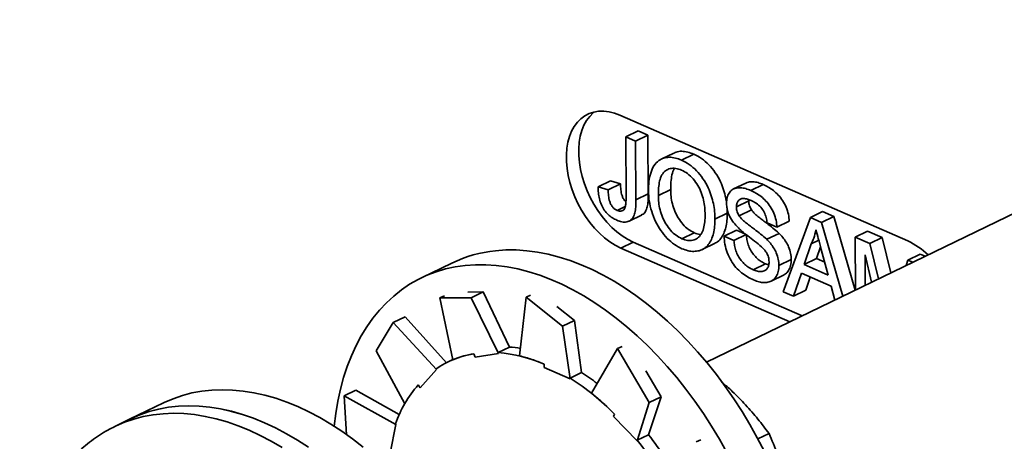
# Model space of a CAD drawing. Units: inches. Extents: x 0.2 to 8.4, y 0.1 to 10.9.
# Drawn here: x 6.9 to 7.3, y 8.7 to 8.9 of the extents above; entities that cross this region are included whole.
import ezdxf

# ---------------------------------------------------------------- set-up
doc = ezdxf.new("R2010")
doc.units = ezdxf.units.IN
doc.header["$MEASUREMENT"] = 0

msp = doc.modelspace()

# ---------------------------------------------------------------- linework, layer by layer
at = {"color": 7, "linetype": 'Continuous', "lineweight": 35}
for p, q in [((7.563450095938221, 8.921775874627981), (7.183701342399682, 8.737704044005666)), ((7.264357679424555, 8.78634361489066), (7.14891312390236, 8.836776413285094)), ((7.151242234986473, 8.828083539329299), (7.156187681435282, 8.830480696324798)), ((7.151242234986473, 8.828083539329299), (7.15521079063628, 8.826349846769277)), ((7.151391156712482, 8.804274165515999), (7.151242234986473, 8.828083539329299)), ((7.15521079063628, 8.826349846769277), (7.16015623708509, 8.828747003764775)), ((7.156187681435282, 8.830480696324798), (7.16015623708509, 8.828747003764775)), ((7.16015623708509, 8.828747003764775), (7.160303206734878, 8.805249724860184)), ((7.15521079063628, 8.826349846769277), (7.155357760286068, 8.802852567864687)), ((7.170623041937958, 8.82161170167606), (7.165677595489148, 8.81921454468056)), ((7.173624592912493, 8.818748298047533), (7.178570039361302, 8.82114545504303)), ((7.140214246328034, 8.808008742925955), (7.145159692776843, 8.810405899921452)), ((7.140214246328034, 8.808008742925955), (7.144179374999587, 8.806822950316779)), ((7.144179374999587, 8.806822950316779), (7.149124821448396, 8.809220107312276)), ((7.145159692776843, 8.810405899921452), (7.149124821448396, 8.809220107312276)), ((7.199443538044897, 8.809585182220808), (7.194498091596087, 8.807188025225308)), ((7.201415756766978, 8.806607524864422), (7.206361203215788, 8.809004681859921)), ((7.155357760286068, 8.802852567864687), (7.160303206734878, 8.805249724860184)), ((7.164341720536955, 8.80458554939709), (7.169287166985764, 8.806982706392589)), ((7.147823160002875, 8.79859130408365), (7.15105616942142, 8.800158408535069)), ((7.191901767717103, 8.799561838411682), (7.192013304480453, 8.797511115475539)), ((7.195672430702866, 8.799979853223352), (7.200617877151675, 8.80237701021885)), ((7.200681135683994, 8.802879380271188), (7.200617877151675, 8.80237701021885)), ((7.152639206159683, 8.794305081331997), (7.157584652608493, 8.796702238327496)), ((7.187067858031643, 8.795113958480039), (7.192013304480453, 8.797511115475539)), ((7.196700611421029, 8.796480512083564), (7.201646057869839, 8.798877669079062)), ((7.214352500344104, 8.765986231397546), (7.225308787092776, 8.795727024348999)), ((7.225308787092776, 8.795727024348999), (7.230254233541586, 8.798124181344496)), ((7.225308787092776, 8.795727024348999), (7.229784686504635, 8.793771694956018)), ((7.229784686504635, 8.793771694956018), (7.234730132953444, 8.796168851951517)), ((7.230254233541586, 8.798124181344496), (7.234730132953444, 8.796168851951517)), ((7.234730132953444, 8.796168851951517), (7.243262721227549, 8.76657463787352)), ((7.211913981388659, 8.791840222763936), (7.20794542573885, 8.793573915323957)), ((7.211913981388659, 8.791840222763936), (7.216859427837469, 8.794237379759434)), ((7.229784686504635, 8.793771694956018), (7.238317274778739, 8.76417748087802)), ((7.173787886313983, 8.78724842349919), (7.178733332762792, 8.789645580494687)), ((7.190708604293524, 8.788266938098587), (7.195654050742332, 8.790664095094087)), ((7.190708604293524, 8.788266938098587), (7.194677159943333, 8.786533245538564)), ((7.194677159943333, 8.786533245538564), (7.199622606392142, 8.788930402534064)), ((7.195654050742332, 8.790664095094087), (7.199363571602571, 8.789043563776364)), ((7.207795406832592, 8.786999620075056), (7.212740853281401, 8.789396777070555)), ((7.243240570504767, 8.787893393619694), (7.248186016953577, 8.790290550615193)), ((7.243373577936931, 8.766628372342014), (7.243240570504767, 8.787893393619694)), ((7.243240570504767, 8.787893393619694), (7.249210315438216, 8.785285466885227)), ((7.248186016953577, 8.790290550615193), (7.254155761887024, 8.787682623880727)), ((7.249210315438216, 8.785285466885227), (7.254155761887024, 8.787682623880727)), ((7.254155761887024, 8.787682623880727), (7.257536350688966, 8.773493352102612)), ((7.154191712180235, 8.785911373060815), (7.149246265731424, 8.783514216065315)), ((7.149246265731424, 8.783514216065315), (7.217076967072316, 8.753881878098364)), ((7.154191712180235, 8.785911373060815), (7.222022413521125, 8.756279035093861)), ((7.181948068817865, 8.782880389601868), (7.186893515266674, 8.785277546597367)), ((7.22568945010429, 8.785199824247462), (7.222868815396184, 8.776873447513786)), ((7.22568945010429, 8.785199824247462), (7.228683261245347, 8.78665098450049)), ((7.22940942501495, 8.78397944875153), (7.227814261844994, 8.779270604509286)), ((7.249210315438216, 8.785285466885227), (7.252590904240157, 8.771096195107114)), ((7.232474523957654, 8.77267712347646), (7.229683590928756, 8.782970800192428)), ((7.249842441581598, 8.76976396018009), (7.247242441588767, 8.780833281284368)), ((7.247242441588767, 8.780833281284368), (7.247319327033662, 8.768540955998033)), ((7.264379893923492, 8.778658525579802), (7.269325340372303, 8.7810556825753)), ((7.269325340372303, 8.7810556825753), (7.271330566443149, 8.780179684900842)), ((7.081541095393654, 8.777484582403114), (7.069345624450889, 8.771573193252214)), ((7.202373888729012, 8.774760419277778), (7.207319335177821, 8.777157576273277)), ((7.207319335177821, 8.777157576273277), (7.208598518962877, 8.776727383885879)), ((7.212729540276314, 8.77649590221989), (7.217674986725123, 8.77889305921539)), ((7.222868815396184, 8.776873447513786), (7.227814261844994, 8.779270604509286)), ((7.222868815396184, 8.776873447513786), (7.232474523957654, 8.77267712347646)), ((7.227814261844994, 8.779270604509286), (7.231072785423197, 8.77784709465263)), ((7.263762938673683, 8.776511504073351), (7.264379893923492, 8.778658525579802)), ((7.264379893923492, 8.778658525579802), (7.26638511999434, 8.777782527905345)), ((7.209586015247507, 8.770198231721706), (7.214531461696317, 8.772595388717205)), ((7.221698725554556, 8.773400710555498), (7.218563453569113, 8.764146645684)), ((7.233694586950569, 8.768160230771795), (7.221698725554556, 8.773400710555498)), ((7.225299131264806, 8.771827846989071), (7.223508900017923, 8.766543802679498)), ((7.235186349865277, 8.762659858831887), (7.233694586950569, 8.768160230771795)), ((7.078518187322348, 8.76436756287998), (7.07669888471706, 8.763485710450208)), ((7.094014839939365, 8.76589124762665), (7.087933985209718, 8.765838379858064)), ((7.089277723929279, 8.763595072569533), (7.094014839939365, 8.76589124762665)), ((7.094014839939365, 8.76589124762665), (7.104673513463092, 8.743750943257181)), ((7.1112633026643, 8.763779058131107), (7.108706445512659, 8.740248307386121)), ((7.113082605269588, 8.764660910560881), (7.1112633026643, 8.763779058131107)), ((7.1112633026643, 8.763779058131107), (7.125920853844272, 8.75217043449437)), ((7.218563453569113, 8.764146645684), (7.214352500344104, 8.765986231397546)), ((7.218563453569113, 8.764146645684), (7.223508900017923, 8.766543802679498)), ((7.07669888471706, 8.763485710450208), (7.089277723929279, 8.763595072569533)), ((7.07669888471706, 8.763485710450208), (7.081965832575009, 8.73873192860579)), ((7.089277723929279, 8.763595072569533), (7.100260680354245, 8.741261027516211)), ((7.130657969854357, 8.754466609551487), (7.123572225461411, 8.760078443263264)), ((7.058006590545957, 8.753604422248692), (7.062743706556043, 8.75590059730581)), ((7.062743706556043, 8.75590059730581), (7.079346543150397, 8.737516206463466)), ((7.051116576028421, 8.742341000570011), (7.058006590545957, 8.753604422248692)), ((7.058006590545957, 8.753604422248692), (7.075316497420936, 8.734735284051599)), ((7.125920853844272, 8.75217043449437), (7.130657969854357, 8.754466609551487)), ((7.125920853844272, 8.75217043449437), (7.128979459331591, 8.731075138058594)), ((7.130657969854357, 8.754466609551487), (7.133492838368495, 8.73354933628145)), ((7.149783225596212, 8.74404479493661), (7.147963922990924, 8.743162942506835)), ((7.051116576028421, 8.742341000570011), (7.062618011313354, 8.721030739362632)), ((7.090844882466874, 8.739790210538128), (7.090390892963216, 8.74112701381974)), ((7.090844882466874, 8.739790210538128), (7.100260680354245, 8.741261027516211)), ((7.100158348024914, 8.741562352089932), (7.104673513463092, 8.743750943257181)), ((7.100158348024914, 8.741562352089932), (7.100260680354245, 8.741261027516211)), ((7.147963922990924, 8.743162942506835), (7.137555729049732, 8.725256960998989)), ((7.147963922990924, 8.743162942506835), (7.160678359012776, 8.721593297707983)), ((7.081953571044569, 8.738789555766292), (7.080062110932741, 8.737872727147137)), ((7.118489839139769, 8.735657605356211), (7.118481913908002, 8.736924679078333)), ((7.068839436086796, 8.727502496138712), (7.075316497420936, 8.734735284051599)), ((7.075133887336396, 8.734992645116101), (7.075316497420936, 8.734735284051599)), ((7.118489839139769, 8.735657605356211), (7.128979459331591, 8.731075138058594)), ((7.128977672930318, 8.731360745114202), (7.133492838368495, 8.73354933628145)), ((7.165415475022861, 8.723889472765102), (7.159269070166746, 8.734316657211858)), ((7.068839436086796, 8.727502496138712), (7.06802930050026, 8.728644258695077)), ((7.128977672930318, 8.731360745114202), (7.128979459331591, 8.731075138058594)), ((7.038301085176155, 8.724177254355178), (7.043038201186241, 8.726473429412295)), ((7.039318019561643, 8.708596758654108), (7.038301085176155, 8.724177254355178)), ((7.038301085176155, 8.724177254355178), (7.059087411881936, 8.712790411190916)), ((7.043038201186241, 8.726473429412295), (7.060441616752491, 8.71677636534646)), ((6.965886884741801, 8.721424668906375), (6.952534179330017, 8.714952345018528)), ((7.160678359012776, 8.721593297707983), (7.155784727963804, 8.706195056007562)), ((7.165415475022861, 8.723889472765102), (7.160399006747444, 8.708596968732206)), ((7.160678359012776, 8.721593297707983), (7.165415475022861, 8.723889472765102)), ((7.146298883393268, 8.715923193732314), (7.146738592122743, 8.716869578404639)), ((6.952534179330017, 8.714952345018528), (6.946352371269005, 8.711955898774153)), ((7.056831948534192, 8.70122819469369), (7.059087411881936, 8.712790411190916)), ((7.058860692208997, 8.712952835231048), (7.059087411881936, 8.712790411190916)), ((7.146298883393268, 8.715923193732314), (7.155784727963804, 8.706195056007562)), ((7.155883841309269, 8.706408377564957), (7.160399006747444, 8.708596968732206)), ((7.208744514070268, 8.709153106279862), (7.204262245565329, 8.706980460915377)), ((7.155883841309269, 8.706408377564957), (7.155784727963804, 8.706195056007562)), ((7.181351040342963, 8.706602490546615), (7.179531737737675, 8.70572063811684))]:
    msp.add_line(p, q, dxfattribs=at)
at = {"color": 7, "linetype": 'Continuous', "lineweight": 35, "flags": 128}
for points in [[(7.14891312390236, 8.836776413285094), (7.146724103780461, 8.837596440527914), (7.144559255210219, 8.838134782072176), (7.142440792467475, 8.838385913805144), (7.140390453846706, 8.838347258775404), (7.138429278596713, 8.838019213635866), (7.136577391029454, 8.83740514457358), (7.134853794017375, 8.836511352768094), (7.13327617399822, 8.835347009732825), (7.131860719488243, 8.833924063202922), (7.130621954966134, 8.832257114535336), (7.129572591832208, 8.830363268879138), (7.128723397972233, 8.828261959653545), (7.128083087264354, 8.825974749134739), (7.127658230162915, 8.823525107197728), (7.127453186276697, 8.820938170483686), (7.127470059633445, 8.818240484463981), (7.127708677089684, 8.815459731047728), (7.128166590107411, 8.812624444527938), (7.12883909987941, 8.80976371878106), (7.129719305545368, 8.806906908724438), (7.130798175004045, 8.804083329095135), (7.13206463759485, 8.801321953641061), (7.133505697697806, 8.798651117811112), (7.135106568086187, 8.79609822799512), (7.136850821663488, 8.793689480297214), (7.138720560027652, 8.791449591728327), (7.140696597132902, 8.78940154657623), (7.142758656164536, 8.787566360555632), (7.144885577606473, 8.785962865158508), (7.147055536366537, 8.784607514417507), (7.149246265731424, 8.783514216065315)], [(7.138602258853171, 8.838060674297138), (7.138221620447028, 8.837744166728323), (7.136806165937052, 8.83632122019842), (7.135567401414944, 8.834654271530834), (7.134518038281017, 8.832760425874637), (7.133668844421042, 8.830659116649045), (7.133028533713163, 8.828371906130238), (7.132603676611724, 8.825922264193228), (7.132398632725507, 8.823335327479185), (7.132415506082254, 8.820637641459479), (7.132654123538493, 8.817856888043226), (7.13311203655622, 8.815021601523437), (7.133784546328219, 8.81216087577656), (7.134664751994178, 8.809304065719937), (7.135743621452854, 8.806480486090633), (7.13701008404366, 8.803719110636559), (7.138451144146615, 8.80104827480661), (7.140052014534996, 8.79849538499062), (7.141796268112297, 8.796086637292714), (7.143666006476463, 8.793846748723825), (7.145642043581713, 8.791798703571729), (7.147704102613345, 8.789963517551131), (7.149831024055281, 8.788360022154006), (7.152000982815346, 8.787004671413005), (7.154191712180235, 8.785911373060815)], [(7.206872671728504, 8.70194045720724), (7.204046176612121, 8.707382058112769), (7.201055905479048, 8.71272156210248), (7.197909062154361, 8.71794610584358), (7.194613227659261, 8.723043102952579), (7.191176341947726, 8.728000274316997), (7.187606684778473, 8.73280567767682), (7.183912855768286, 8.737447736394452), (7.180103753674792, 8.741915267343845), (7.176188554958573, 8.746197507851633), (7.172176691676266, 8.750284141625352), (7.168077828757918, 8.754165323606292), (7.163901840723316, 8.757831703687113), (7.159658787893407, 8.761274449237064), (7.155358892154108, 8.764485266380563), (7.151012512330882, 8.767456419977878), (7.146630119233418, 8.770180752259751), (7.142222270430543, 8.772651700071094), (7.137799584816104, 8.774863310682196), (7.133372717027128, 8.776810256129384), (7.128952331775865, 8.77848784605054), (7.124549078157567, 8.779892038984608), (7.12017356399588, 8.781019452107813), (7.115836330287668, 8.781867369383198), (7.111547825808832, 8.78243374810377), (7.10731838194229, 8.782717223813588), (7.10315818778877, 8.782717113594835), (7.099077265620382, 8.782433417713037)], [(7.086881794677618, 8.776522028562137), (7.082889975793309, 8.775955430465524), (7.078996876834413, 8.775107295138538), (7.07521187661732, 8.773979665813469), (7.071544093539076, 8.77257525904813), (7.068002363610381, 8.770897458181434), (7.064595219168846, 8.76895030518262), (7.061330868323868, 8.766738490913816), (7.058217175182552, 8.76426734382933), (7.055261640904402, 8.761542817138931), (7.052471385630372, 8.758571474466061), (7.049853131329812, 8.755360474035472), (7.047413185606664, 8.751917551428457), (7.045157426503889, 8.748251000947139), (7.043091288342747, 8.744369655632779), (7.041219748631042, 8.740282865986206), (7.039547316071865, 8.736000477441639), (7.038078019701741, 8.731532806648172), (7.036815399184318, 8.726890616616071), (7.035762496283018, 8.722085090787731), (7.03492184753315, 8.717127806095785), (7.034300330496168, 8.712078905997272)], [(7.191850705669357, 8.701470668961868), (7.188860434536284, 8.706810172951581), (7.185713591211598, 8.712034716692681), (7.182417756716497, 8.71713171380168), (7.178980871004963, 8.722088885166098), (7.175411213835709, 8.726894288525921), (7.171717384825522, 8.731536347243553), (7.167908282732029, 8.736003878192946), (7.16399308401581, 8.740286118700732), (7.159981220733503, 8.744372752474451), (7.155882357815154, 8.748253934455391), (7.151706369780552, 8.751920314536214), (7.147463316950644, 8.755363060086163), (7.143163421211345, 8.758573877229662), (7.138817041388118, 8.761545030826978), (7.134434648290656, 8.764269363108852), (7.130026799487779, 8.766740310920193), (7.12560411387334, 8.768951921531297), (7.121177246084364, 8.770898866978483), (7.116756860833101, 8.772576456899639), (7.112353607214803, 8.773980649833707), (7.107978093053116, 8.775108062956914), (7.103640859344904, 8.775955980232297), (7.099352354866068, 8.776522358952871), (7.095122910999526, 8.776805834662687), (7.090962716846006, 8.776805724443934), (7.086881794677618, 8.776522028562137)], [(6.965886884741801, 8.721424668906375), (6.96612516112125, 8.72153940426475), (6.969724829404769, 8.723094336573755), (6.973446601197574, 8.724374266470017), (6.977281510425426, 8.725376110490307), (6.981220318456099, 8.726097455104629), (6.985253536356047, 8.726536562530624), (6.98937144775008, 8.72669237492004), (6.993564132228966, 8.726564516907187), (6.997821489248557, 8.726153296513214), (7.002133262462894, 8.72545970440407), (7.006489064432635, 8.724485411503897), (7.010878401649314, 8.72323276496963), (7.015290699815114, 8.72170478253649), (7.019715329317282, 8.71990514524799), (7.024141630835795, 8.717838188587992), (7.028558941022599, 8.71550889203613), (7.032956618190542, 8.712922867071825), (7.037324067950133, 8.71008634365572), (7.041650768732363, 8.707006155221174), (7.045926297136068, 8.703689722211925)], [(6.952534179330017, 8.714952345018528), (6.952772455709465, 8.715067080376903), (6.956372123992984, 8.716622012685908), (6.960093895785789, 8.71790194258217), (6.963928805013642, 8.71890378660246), (6.967867613044313, 8.719625131216782), (6.971900830944262, 8.720064238642776), (6.976018742338296, 8.720220051032193), (6.98021142681718, 8.72009219301934), (6.984468783836771, 8.719680972625367), (6.988780557051109, 8.718987380516223), (6.99313635902085, 8.71801308761605), (6.997525696237529, 8.716760441081782), (7.001937994403328, 8.715232458648641), (7.006362623905497, 8.713432821360144), (7.010788925424011, 8.711365864700145), (7.015206235610814, 8.709036568148283), (7.019603912778757, 8.706450543183976), (7.023971362538349, 8.70361401976787)], [(6.952534179330017, 8.714952345018528), (6.952763329401177, 8.715062713856586), (6.956362671145031, 8.716618351468476), (6.960084139170911, 8.717898995487815), (6.963918768136378, 8.71890156073099), (6.967857320084383, 8.719623631930514), (6.971890306698304, 8.720063469553624), (6.976008012160142, 8.72022001399296), (6.980200516556769, 8.720092888119257), (6.984457719777875, 8.719682398189878), (6.988769365848015, 8.718989533111017), (6.993125067634148, 8.71801596205534), (6.997514331869157, 8.71676403044079), (7.001926584431047, 8.715236754280287), (7.006351195816927, 8.713437812915874), (7.010777506750419, 8.711371540154863), (7.015194853860787, 8.709042913829327), (7.019592595371925, 8.70645754380404), (7.023960136739338, 8.70362165846185)]]:
    msp.add_lwpolyline(points, dxfattribs=at)
at = {"color": 8, "linetype": 'Continuous', "lineweight": 35, "flags": 128}
msp.add_lwpolyline([(6.946362395846441, 8.711960756535783), (6.946581521340165, 8.712066267612213), (6.950180863084021, 8.7136219052241), (6.9539023311099, 8.71490254924344), (6.957736960075367, 8.715905114486615), (6.961675512023371, 8.716627185686141), (6.965708498637292, 8.71706702330925), (6.96982620409913, 8.717223567748587), (6.974018708495758, 8.717096441874883), (6.978275911716865, 8.716685951945504), (6.982587557787004, 8.715993086866645), (6.986943259573136, 8.715019515810965), (6.991332523808145, 8.713767584196416), (6.995744776370035, 8.712240308035913), (7.000169387755916, 8.7104413666715), (7.004595698689409, 8.70837509391049), (7.009013045799774, 8.706046467584953), (7.013410787310914, 8.703461097559666)], dxfattribs=at)
at = {"color": 7, "linetype": 'Continuous', "lineweight": 35}
for centre, radius, start, end in [((7.252146675758489, 8.759489632532407), 0.02949991489869121, 46.19340997274374, 65.54782679080668), ((7.104373397842971, 8.730122524632344), 0.05257830875388424, 95.78112014164363, 115.7377877345455), ((7.096293224051966, 8.704406813329813), 0.03719153984849228, 99.1315002379093, 124.6755587916745), ((7.095755823500166, 8.685650586351002), 0.05608482655973936, 66.09575962505295, 85.4977867931325), ((7.101389305932656, 8.695165268335185), 0.04871561380251902, 80.96969884341301, 86.14562909586398), ((7.085262486231604, 8.657238331910806), 0.0903074376456003, 52.81740767571648, 57.72353923376868), ((7.105834859648802, 8.696029853864232), 0.04992954741437606, 139.216051791918, 160.1878637675589), ((7.075296924584364, 8.647437791254243), 0.09962271291007091, 44.18260078791428, 57.3952613010821), ((7.055754911851864, 8.627049953902885), 0.1327037659041948, 32.88013153239464, 37.9394839472833), ((7.048170324850432, 8.62269373943772), 0.1364197282826145, 27.14474368257557, 37.85424963256908)]:
    msp.add_arc(centre, radius, start, end, dxfattribs=at)
for points, knots in [([(7.160372817851373, 8.806374725496438), (7.160399439462619, 8.807651983384018), (7.160452667977047, 8.810205793492273), (7.161164059607723, 8.813675835865087), (7.162475086577379, 8.816635412400236), (7.164365912950364, 8.818574152435355), (7.166500181850257, 8.819673644740567), (7.168739822216549, 8.820006141168472), (7.171150379429142, 8.81970253770744), (7.172799807810095, 8.819066396166754), (7.173624592912493, 8.818748298047533)], [0, 0, 0, 0, 0.1400906727804504, 0.2801039474471384, 0.4200134855619412, 0.5598860427809491, 0.6698989981324436, 0.7799030489892987, 0.8899420621271276, 1, 1, 1, 1]), ([(7.170660142450433, 8.821536529287556), (7.17093232715683, 8.821689121231463), (7.171842599447364, 8.822199437259629), (7.17369622561706, 8.822380391588933), (7.176093085727652, 8.822105423254106), (7.177744340823115, 8.821465462788764), (7.178570039361302, 8.82114545504303)], [0, 0, 0, 0, 0.1244578562820404, 0.4162266844890911, 0.70808824476984, 1, 1, 1, 1]), ([(7.178570039361302, 8.821145455043032), (7.179603286959921, 8.820623754000897), (7.181669274298676, 8.81958060834142), (7.184628574982341, 8.81700459307027), (7.187265969757554, 8.813796285531836), (7.189252421449229, 8.810306000726591), (7.190567570456726, 8.806882036337317), (7.191365194131484, 8.803985915319121), (7.191608793259868, 8.80219101029923), (7.191710793204443, 8.801439446803247)], [0, 0, 0, 0, 0.1629395485237234, 0.3257990095326841, 0.488659668040172, 0.6514613233450208, 0.7795555983012001, 0.9076954137546809, 1, 1, 1, 1]), ([(7.173672128099782, 8.814743632690146), (7.172880886544588, 8.815027826171283), (7.171298972552842, 8.815596008720874), (7.169074204887346, 8.815469319054463), (7.16714195697271, 8.814614083514924), (7.165636894008051, 8.81292298979335), (7.164794458691921, 8.810449977085943), (7.16438711721633, 8.807615453377515), (7.164356854828021, 8.805595655188318), (7.164341720536955, 8.80458554939709)], [0, 0, 0, 0, 0.1399750700778367, 0.2798494598752365, 0.4198409656980315, 0.5595711296449061, 0.7062482606506763, 0.8530940691565705, 1, 1, 1, 1]), ([(7.170879065278096, 8.815415783206658), (7.170823330465109, 8.815354736772369), (7.170251955819849, 8.81472890916361), (7.169778241242815, 8.81279752049832), (7.169322970470317, 8.810025025635465), (7.169299103108931, 8.80799695116927), (7.169287166985764, 8.806982706392589)], [0, 0, 0, 0, 0.03474627118632063, 0.3562071407266474, 0.678037687635831, 0.9999999999999999, 0.9999999999999999, 0.9999999999999999, 0.9999999999999999]), ([(7.173624592912493, 8.818748298047533), (7.174657859361268, 8.818226592398863), (7.176723884391068, 8.817183437528586), (7.179682902497719, 8.814607491312588), (7.182321370834228, 8.81139892142111), (7.184304097130465, 8.807909547014583), (7.185630351878669, 8.804482868644405), (7.186470828307237, 8.801298415318021), (7.186968327652688, 8.798142475779946), (7.18703467860149, 8.796123544490591), (7.187067858031643, 8.795113958480039)], [0, 0, 0, 0, 0.1399775837955454, 0.2798863662662422, 0.4197961774801259, 0.5596553004122731, 0.6696981185547183, 0.7797800594812565, 0.889876900534314, 1, 1, 1, 1]), ([(7.183099085484477, 8.79688232825214), (7.183068475118218, 8.7978356643114), (7.183007267627221, 8.799741924033063), (7.182507107044657, 8.802729995957119), (7.181624289254608, 8.805740272544703), (7.180231378422924, 8.808695978562923), (7.178336298073707, 8.811328079746977), (7.176082020781045, 8.813490591590549), (7.174475572294257, 8.81432587608018), (7.173672128099782, 8.814743632690146)], [0, 0, 0, 0, 0.1402104280045786, 0.2803602033786723, 0.4204333541376348, 0.5603602058978504, 0.7069062944311573, 0.8534130175268932, 1, 1, 1, 1]), ([(7.14768466914408, 8.794667905565017), (7.147092049974201, 8.794955360912521), (7.145907527711802, 8.795529924267658), (7.144179354819673, 8.79688093610403), (7.142620620863317, 8.79866719604569), (7.141394326512915, 8.800883047592094), (7.140635149345471, 8.803291067971765), (7.140255117062484, 8.805707318212848), (7.140227872747355, 8.807241441369046), (7.140214246328034, 8.808008742925955)], [0, 0, 0, 0, 0.1401646520202487, 0.2801599393977867, 0.4200038366113957, 0.5597847299710309, 0.7063680857969808, 0.853138110838134, 0.9999999999999999, 0.9999999999999999, 0.9999999999999999, 0.9999999999999999]), ([(7.149124821448396, 8.809220107312276), (7.149168031230128, 8.80845234825971), (7.14925436076911, 8.806918429725558), (7.149605232946548, 8.804895930162326), (7.150260762340388, 8.803326914640376), (7.150819011873602, 8.802456858056129), (7.151217308871018, 8.80210549863247), (7.151326686242387, 8.802009010909952)], [0, 0, 0, 0, 0.31409995424487, 0.6275455037377742, 0.7841272447697397, 0.9407186228600727, 1, 1, 1, 1]), ([(7.191705870508751, 8.801394515432248), (7.191751075007855, 8.802174015215494), (7.191841508127691, 8.803733430731823), (7.192648528680633, 8.805594374649568), (7.193855443415567, 8.806961785629104), (7.195494948017048, 8.807645792151742), (7.197368489068307, 8.807738302328335), (7.199370438535907, 8.807412531456585), (7.200733935316765, 8.8068758795653), (7.201415756766978, 8.806607524864422)], [0, 0, 0, 0, 0.1399025962048816, 0.2798798460067042, 0.4196908100705691, 0.559566233786045, 0.7063118213515391, 0.8531401740822847, 1, 1, 1, 1]), ([(7.199478045309993, 8.809511155993862), (7.19979296759586, 8.809672815877441), (7.200646238136917, 8.810110827483857), (7.202322898908347, 8.810117230142298), (7.204313643049959, 8.809814247958036), (7.205678634400601, 8.809274556504695), (7.206361203215788, 8.809004681859921)], [0, 0, 0, 0, 0.1631138725323364, 0.4419511368873013, 0.7209456667017966, 0.9999999999999999, 0.9999999999999999, 0.9999999999999999, 0.9999999999999999]), ([(7.206361203215788, 8.809004681859921), (7.207058972833877, 8.808675344248575), (7.20845429649369, 8.80801677077495), (7.210514898264449, 8.80659382568657), (7.212483465829958, 8.80482686787529), (7.214287169618696, 8.802593722569462), (7.215681350054324, 8.799916578112454), (7.216617627754665, 8.797025923480293), (7.216778819826815, 8.795166986397078), (7.216859427837469, 8.794237379759434)], [0, 0, 0, 0, 0.1402084210863057, 0.2803735246916994, 0.4204557134241649, 0.5603197833681172, 0.7067681872878224, 0.8533623101464581, 0.9999999999999999, 0.9999999999999999, 0.9999999999999999, 0.9999999999999999]), ([(7.144179374999587, 8.806822950316779), (7.144222338430653, 8.806054518860503), (7.144308175781556, 8.804519256919841), (7.144662119095947, 8.802505139894825), (7.14531126828912, 8.800918709885428), (7.146034846924097, 8.799874609197662), (7.14690204715301, 8.79905976227735), (7.147515970210942, 8.798747534207976), (7.147823160002875, 8.79859130408365)], [0, 0, 0, 0, 0.2504584911633385, 0.500395170003649, 0.6252510513006619, 0.750114617040367, 0.8749643985400347, 1, 1, 1, 1]), ([(7.147823160002875, 8.79859130408365), (7.148153134630172, 8.79847351340441), (7.148812920350855, 8.798237990422445), (7.149729881551496, 8.798337544832023), (7.150487123601543, 8.798801052398968), (7.151050127232805, 8.799731487682305), (7.151293898393241, 8.80108922888541), (7.151386106935554, 8.802658919273735), (7.151389473287223, 8.803735696913526), (7.151391156712482, 8.804274165515999)], [0, 0, 0, 0, 0.1249403663984713, 0.24981881292555, 0.3747616879890435, 0.4996026490274689, 0.6661411496036547, 0.8330458379213411, 0.9999999999999999, 0.9999999999999999, 0.9999999999999999, 0.9999999999999999]), ([(7.160303206734878, 8.805249724860184), (7.160295631953382, 8.80445188500428), (7.160280485289688, 8.802856510671338), (7.160038689069625, 8.800567290481805), (7.159447757225128, 8.798541847386163), (7.15858054838783, 8.797188488979371), (7.157784860377279, 8.796898001212625), (7.157535443888392, 8.79680694487159)], [0, 0, 0, 0, 0.2247192409722303, 0.4493524690597901, 0.6736500564619019, 0.8977022953890558, 0.9999999999999999, 0.9999999999999999, 0.9999999999999999, 0.9999999999999999]), ([(7.17382978434836, 8.783246220773279), (7.172815590240408, 8.783754701692185), (7.170787648399757, 8.78477143973329), (7.167878046117091, 8.787282656329001), (7.165279545955542, 8.79041345673403), (7.163109385532908, 8.794127876464577), (7.161579763396454, 8.798192980998238), (7.160574550866357, 8.802379614924314), (7.160440061161152, 8.805043042341744), (7.160372817851373, 8.806374725496438)], [0, 0, 0, 0, 0.1400395390986452, 0.2800174428709394, 0.4199710088593361, 0.5599113829699454, 0.7065581962561932, 0.853282464402269, 1, 1, 1, 1]), ([(7.164341720536955, 8.80458554939709), (7.164374439515514, 8.803652889567582), (7.164439869749791, 8.801787790049394), (7.164951154864958, 8.798860664159166), (7.16589914793711, 8.79591900639369), (7.167348087162936, 8.793080567915544), (7.169211216167739, 8.790526902363371), (7.171431973030526, 8.788453033346132), (7.173002368818153, 8.787650069059348), (7.173787886313983, 8.78724842349919)], [0, 0, 0, 0, 0.1401562317972388, 0.2802793817479724, 0.4202991603716358, 0.5602779186975182, 0.7068353515098288, 0.8533580118068224, 1, 1, 1, 1]), ([(7.169287166985764, 8.806982706392589), (7.169319885964324, 8.80605004656308), (7.169385316198601, 8.804184947044893), (7.169896601313767, 8.801257821154664), (7.170844594385919, 8.798316163389188), (7.172293533611745, 8.795477724911043), (7.174156662616549, 8.79292405935887), (7.176377419479335, 8.790850190341631), (7.177947815266962, 8.790047226054847), (7.178733332762792, 8.789645580494687)], [0, 0, 0, 0, 0.1401562317972388, 0.2802793817479724, 0.4202991603716358, 0.5602779186975182, 0.7068353515098288, 0.8533580118068224, 1, 1, 1, 1]), ([(7.201598583624147, 8.80254375635158), (7.201088700857547, 8.8027479667072), (7.200069418114962, 8.80315619405861), (7.198566570273914, 8.803441293646575), (7.197268813010278, 8.803237834217043), (7.19635740365948, 8.80247280000205), (7.195761129268725, 8.801421246711987), (7.195702006682875, 8.80046047683427), (7.195672430702866, 8.799979853223352)], [0, 0, 0, 0, 0.1870686076627387, 0.3739600864367055, 0.5603131734276076, 0.707005634411398, 0.8534300322752991, 1, 1, 1, 1]), ([(7.201415756766978, 8.806607524864422), (7.202113526385068, 8.806278187253078), (7.20350885004488, 8.80561961377945), (7.205569451815641, 8.80419666869107), (7.207538019381149, 8.80242971087979), (7.209341723169888, 8.800196565573962), (7.210735903605516, 8.797519421116954), (7.211672181305855, 8.794628766484793), (7.211833373378005, 8.792769829401578), (7.211913981388659, 8.791840222763936)], [0, 0, 0, 0, 0.1402084210863057, 0.2803735246916994, 0.4204557134241649, 0.5603197833681172, 0.7067681872878224, 0.8533623101464581, 0.9999999999999999, 0.9999999999999999, 0.9999999999999999, 0.9999999999999999]), ([(7.155357760286068, 8.802852567864687), (7.155350495045893, 8.80205409753917), (7.155335967346363, 8.800457462508321), (7.155089532568442, 8.798177690071228), (7.154516194024701, 8.796116413176527), (7.153373810173645, 8.794573531897376), (7.151699810726211, 8.793866629612236), (7.149739356751312, 8.793895281810311), (7.148369701535544, 8.794410312976964), (7.14768466914408, 8.794667905565017)], [0, 0, 0, 0, 0.1402198686678827, 0.2803860671856703, 0.4203428332906858, 0.5601465073383073, 0.7065803013447858, 0.8532462801160963, 1, 1, 1, 1]), ([(7.195907258654502, 8.792096213666872), (7.195268354258181, 8.792815002359973), (7.193991946296801, 8.794251003764417), (7.192618011931627, 8.796756177878606), (7.191843882809908, 8.799228490469382), (7.191751874430248, 8.800672509918835), (7.191705870508751, 8.801394515432248)], [0, 0, 0, 0, 0.2802957267020685, 0.5599768903812579, 0.7799897284662234, 1, 1, 1, 1]), ([(7.195672430702866, 8.799979853223352), (7.19568691710995, 8.799657858953708), (7.195715901574409, 8.799013611459463), (7.196003274438548, 8.797793750234888), (7.196436422669353, 8.7969780373211), (7.196700611421029, 8.796480512083564)], [0, 0, 0, 0, 0.2804511251215709, 0.5611277952809357, 1, 1, 1, 1]), ([(7.200617877151675, 8.80237701021885), (7.200632363558759, 8.802055015949207), (7.200661348023218, 8.801410768454963), (7.200948720887357, 8.800190907230387), (7.201381869118163, 8.7993751943166), (7.201646057869839, 8.798877669079062)], [0, 0, 0, 0, 0.2804511251215709, 0.5611277952809357, 1, 1, 1, 1]), ([(7.20794542573885, 8.793573915323957), (7.207851797252882, 8.79429991384091), (7.207664752180319, 8.795750267799733), (7.206841188497354, 8.797981938734633), (7.205433639046501, 8.800040903256914), (7.203592137286587, 8.801576207783322), (7.202263714159091, 8.802220942820691), (7.201598583624147, 8.80254375635158)], [0, 0, 0, 0, 0.1868967792323207, 0.3733705749000961, 0.5596477275665118, 0.7795192386635689, 1, 1, 1, 1]), ([(7.173787886313983, 8.78724842349919), (7.174556167815581, 8.786967264428373), (7.176092097081704, 8.78640517820815), (7.178264625339102, 8.786496101148538), (7.180116742739834, 8.78738187888426), (7.181596971014303, 8.788979702583472), (7.182548496459553, 8.791252391553126), (7.183042845138703, 8.793945575526646), (7.183080335875238, 8.795903263040595), (7.183099085484477, 8.79688232825214)], [0, 0, 0, 0, 0.1399858746882947, 0.2798562783698393, 0.419755669567946, 0.5597002437793837, 0.7063623109813678, 0.8531479390514056, 1, 1, 1, 1]), ([(7.192013304480453, 8.797511115475539), (7.191991623724928, 8.796509981748535), (7.191948267120408, 8.794507940859125), (7.191459824633221, 8.791743074269236), (7.190619867254523, 8.78925441325472), (7.189372543524968, 8.787193167671203), (7.188095887045232, 8.78584852517383), (7.187137388655215, 8.785466288874364), (7.186857285353503, 8.78535458743529)], [0, 0, 0, 0, 0.1848451395836737, 0.3696484472293273, 0.5544188423646268, 0.7391267440919949, 0.9237646499258269, 1, 1, 1, 1]), ([(7.196700611421029, 8.796480512083564), (7.197161486643958, 8.79590981372379), (7.198085227301095, 8.794765952540423), (7.199668868991608, 8.793469722136955), (7.201250989608198, 8.792224527346855), (7.203158140386346, 8.790823864891488), (7.205365383043052, 8.789169775250015), (7.206985516611931, 8.787722900012099), (7.207795406832592, 8.786999620075056)], [0, 0, 0, 0, 0.1394755169558519, 0.2795533352140735, 0.4196526507033501, 0.5597660381047695, 0.7799309961907019, 1, 1, 1, 1]), ([(7.201646057869839, 8.798877669079062), (7.202106933092767, 8.79830697071929), (7.203030673749903, 8.797163109535923), (7.204614315440418, 8.795866879132452), (7.206196436057007, 8.794621684342355), (7.208103586835155, 8.793221021886987), (7.210310829491862, 8.791566932245512), (7.211930963060741, 8.790120057007599), (7.212740853281401, 8.789396777070555)], [0, 0, 0, 0, 0.1394755169558519, 0.2795533352140735, 0.4196526507033501, 0.5597660381047695, 0.7799309961907019, 1, 1, 1, 1]), ([(7.187067858031643, 8.795113958480039), (7.187046108437394, 8.794112968963072), (7.187002614171003, 8.792111216461093), (7.186515203907437, 8.789344187469101), (7.185671325378909, 8.78686374085936), (7.184438647208911, 8.784771814337967), (7.182806482996098, 8.78322372617136), (7.180815743582118, 8.782346630457441), (7.178607323164894, 8.782080093974201), (7.176255756535386, 8.782323636372594), (7.174638497475678, 8.782938671445269), (7.17382978434836, 8.783246220773279)], [0, 0, 0, 0, 0.1120622147922372, 0.2240990690062404, 0.3361159700377419, 0.448094984491763, 0.5600315639925381, 0.6699796947283068, 0.7799992989817938, 0.8899882774719658, 1, 1, 1, 1]), ([(7.205734256415676, 8.783978397871925), (7.204818646655465, 8.784746283027712), (7.202986923691904, 8.786282475556842), (7.200382523105619, 8.788207789930215), (7.197997905062491, 8.790087367629402), (7.196603992964667, 8.791426740362922), (7.195907258654502, 8.792096213666872)], [0, 0, 0, 0, 0.2799437429837422, 0.5600414115400453, 0.7800906928705938, 1, 1, 1, 1]), ([(7.178733332762792, 8.789645580494687), (7.179514181073257, 8.78930985747741), (7.180437403597849, 8.788912921161584), (7.181277327485143, 8.788962612774377), (7.181406855849318, 8.788970275936975)], [0, 0, 0, 0, 0.8457855930345147, 0.9999999999999999, 0.9999999999999999, 0.9999999999999999, 0.9999999999999999]), ([(7.202573627044917, 8.770689262870505), (7.201756107146906, 8.77107428888633), (7.200121583050811, 8.771844098039626), (7.197704928462593, 8.77350187894643), (7.195418628969628, 8.775657610795266), (7.193416623971231, 8.778427900422171), (7.191922484066146, 8.781628934049708), (7.190940844086234, 8.785018152842634), (7.190786033979966, 8.787183779950928), (7.190708604293524, 8.788266938098587)], [0, 0, 0, 0, 0.1402135378882959, 0.2803386276407472, 0.4203049880313038, 0.5601859057983113, 0.7067271505082072, 0.8533169098233957, 1, 1, 1, 1]), ([(7.199622606392142, 8.788930402534064), (7.199698532315184, 8.788245665567615), (7.199850365062288, 8.786876363878632), (7.20036348644622, 8.784767262506445), (7.201233444557043, 8.782692544509352), (7.202508685577667, 8.780838007309528), (7.2039969137894, 8.7792605824799), (7.205634364732352, 8.777982221456746), (7.206757629920337, 8.777432481709369), (7.207319335177821, 8.777157576273277)], [0, 0, 0, 0, 0.1401227539615912, 0.2802102603863636, 0.4199942636963958, 0.5598535359491786, 0.7064988888445455, 0.8532304579746437, 1, 1, 1, 1]), ([(7.212740853281401, 8.789396777070555), (7.213241343536794, 8.78887835116997), (7.214241922247203, 8.787841915568153), (7.215582133027174, 8.786007366239643), (7.216726693838087, 8.783837701607228), (7.217526269057712, 8.781367379699324), (7.217625399816052, 8.779718071515445), (7.217674986725123, 8.77889305921539)], [0, 0, 0, 0, 0.1869617087460524, 0.3737733220931083, 0.5603983215431183, 0.7801036850502864, 1, 1, 1, 1]), ([(7.227571723374348, 8.790754544821032), (7.227311146223482, 8.789636151393692), (7.226845758905688, 8.787638715641343), (7.226042814305188, 8.785945141508247), (7.22568945010429, 8.785199824247464)], [0, 0, 0, 0, 0.5599145935103266, 1, 1, 1, 1]), ([(7.229683590928756, 8.782970800192428), (7.229288197353789, 8.784423749784253), (7.228582140012294, 8.787018293021857), (7.227880460781321, 8.789612916062207), (7.227571723374348, 8.790754544821032)], [0, 0, 0, 0, 0.5600020731066796, 1, 1, 1, 1]), ([(7.194677159943333, 8.786533245538564), (7.194753085866375, 8.785848508572116), (7.19490491861348, 8.784479206883132), (7.195418039997411, 8.782370105510946), (7.196287998108234, 8.780295387513855), (7.197563239128858, 8.77844085031403), (7.199051467340591, 8.7768634254844), (7.200688918283543, 8.775585064461247), (7.201812183471528, 8.775035324713869), (7.202373888729012, 8.774760419277778)], [0, 0, 0, 0, 0.140122753961591, 0.2802102603863635, 0.4199942636963957, 0.5598535359491786, 0.7064988888445455, 0.8532304579746437, 1, 1, 1, 1]), ([(7.208762459528539, 8.777993789737778), (7.208713411546171, 8.778611712657721), (7.208615351744294, 8.779847102905766), (7.207798647362716, 8.781607918664772), (7.206782244286382, 8.782953168402276), (7.206083721354541, 8.783636522012529), (7.205734256415676, 8.783978397871925)], [0, 0, 0, 0, 0.2795275789905114, 0.5588490635283877, 0.7792960287817092, 1, 1, 1, 1]), ([(7.207795406832592, 8.786999620075056), (7.208295897087984, 8.78648119417447), (7.209296475798394, 8.785444758572654), (7.210636686578365, 8.783610209244143), (7.211781247389276, 8.78144054461173), (7.212580822608903, 8.778970222703824), (7.212679953367243, 8.777320914519946), (7.212729540276314, 8.77649590221989)], [0, 0, 0, 0, 0.1869617087460524, 0.3737733220931083, 0.5603983215431183, 0.7801036850502864, 1, 1, 1, 1]), ([(7.202373888729012, 8.774760419277778), (7.202936013805898, 8.774544679315309), (7.204059951867923, 8.774113319169158), (7.205690219040164, 8.773965061293815), (7.207071837983919, 8.774308033857048), (7.208041462786223, 8.77520972381682), (7.208648468090266, 8.776417411140015), (7.208724475189613, 8.777468507314465), (7.208762459528539, 8.777993789737778)], [0, 0, 0, 0, 0.1868875226276736, 0.3736712853340206, 0.5602389491756306, 0.706784314097328, 0.8534662671334546, 1, 1, 1, 1]), ([(7.212729540276314, 8.77649590221989), (7.212680617807461, 8.775672860867207), (7.21258275275164, 8.77402643970709), (7.211730272008873, 8.772060367795927), (7.210472652850259, 8.770596043005154), (7.208786672351973, 8.769782106332054), (7.206842093494045, 8.76956397805583), (7.204734765701756, 8.769847550739076), (7.203293985853524, 8.770408700239196), (7.202573627044917, 8.770689262870505)], [0, 0, 0, 0, 0.139902967732392, 0.279863466989178, 0.4197157068057831, 0.5596325337195797, 0.7063535080008858, 0.8531830956769162, 1, 1, 1, 1]), ([(7.217674986725123, 8.77889305921539), (7.217626859219022, 8.778068419135607), (7.217530584415613, 8.776418799863862), (7.216666176096047, 8.774476715164914), (7.21564496932749, 8.7731664843368), (7.214788557328284, 8.772800366175359), (7.214492864822286, 8.772673956927534)], [0, 0, 0, 0, 0.2835108222913154, 0.5671382311715573, 0.8505462542631773, 0.9999999999999999, 0.9999999999999999, 0.9999999999999999, 0.9999999999999999]), ([(7.081965832575009, 8.73873192860579), (7.083339835065066, 8.73926014397806), (7.086096412721037, 8.740319870363766), (7.088956434756707, 8.740857408771179), (7.090390892963215, 8.741127013819744)], [0, 0, 0, 0, 0.4984450509060962, 0.9999999999999999, 0.9999999999999999, 0.9999999999999999, 0.9999999999999999]), ([(7.108706445512659, 8.740248307386121), (7.110344327550727, 8.739824391121108), (7.113630310699903, 8.738973913692869), (7.116861363423632, 8.737609172019065), (7.118481913908002, 8.736924679078333)], [0, 0, 0, 0, 0.498445050906108, 0.9999999999999999, 0.9999999999999999, 0.9999999999999999, 0.9999999999999999]), ([(7.189699903599937, 8.729895683717336), (7.191162348019268, 8.72860368863733), (7.194587977569922, 8.725577319589132), (7.199419941838683, 8.720559442101743), (7.204335580069485, 8.71493546876183), (7.207274774690636, 8.711080684657208), (7.208744514070268, 8.709153106279862)], [0, 0, 0, 0, 0.1970090378460928, 0.4614739356043645, 0.7307109375796701, 1, 1, 1, 1]), ([(7.13755572904973, 8.725256960998989), (7.139136286433221, 8.72396642525138), (7.142307262613278, 8.721377301845974), (7.145258423016791, 8.718375264894842), (7.146738592122743, 8.71686957840464)], [0, 0, 0, 0, 0.4984450509060958, 1, 1, 1, 1]), ([(6.946371788591694, 8.71194308101581), (6.945414690883379, 8.711468827817999), (6.943290997206031, 8.71041651256439), (6.940149744303051, 8.70849701363358), (6.936929942592942, 8.706247271483782), (6.933854276283376, 8.703760849668987), (6.930923977557585, 8.701051004803919), (6.928145912187901, 8.698119804627572), (6.925525566990709, 8.694972726787864), (6.923068927602868, 8.691614971909322), (6.92078189405022, 8.688052677217888), (6.918670300513766, 8.684292759505237), (6.916739733214565, 8.680343052952228), (6.914995391576144, 8.67621228107103), (6.913441946205027, 8.671909993369756), (6.912083452699703, 8.66744644085221), (6.910923224008656, 8.662832453462084), (6.909964042512975, 8.658079215692117), (6.909207284985687, 8.653198418348666), (6.908656265334376, 8.648201076137346), (6.908303919761839, 8.643101448047254), (6.908179041595832, 8.637902126441748), (6.908175523578998, 8.634295238896955), (6.908270926698308, 8.63240711861788), (6.908276326594542, 8.632300249433131)], [0, 0, 0, 0, 0.03818599294459515, 0.08473048370633815, 0.131299860230451, 0.1779486798140448, 0.2247263714358243, 0.2716745753275834, 0.3188250953835163, 0.3661986278141299, 0.4138043764075668, 0.4616405781551048, 0.5096958529063128, 0.5579511805971441, 0.6063822299043884, 0.6549617368276641, 0.7036616665135973, 0.7524549719938364, 0.8013168621994085, 0.8502255813905486, 0.8991627654684464, 0.9481134726254398, 0.997063179215074, 1, 1, 1, 1]), ([(7.208744514070268, 8.709153106279862), (7.209915661820275, 8.706356221861409), (7.212257626185666, 8.700763243825891), (7.215288476541019, 8.69187103893226), (7.217795830647932, 8.682531892098686), (7.219535603852383, 8.673875932766586), (7.220185396305681, 8.668287011387612), (7.220444057282016, 8.666062245844088)], [0, 0, 0, 0, 0.2118872012925318, 0.4237144928180382, 0.6402805538763656, 0.8568075349775338, 1, 1, 1, 1])]:
    msp.add_open_spline(points, degree=3, knots=knots, dxfattribs=at)

doc.saveas('drawing.dxf')
